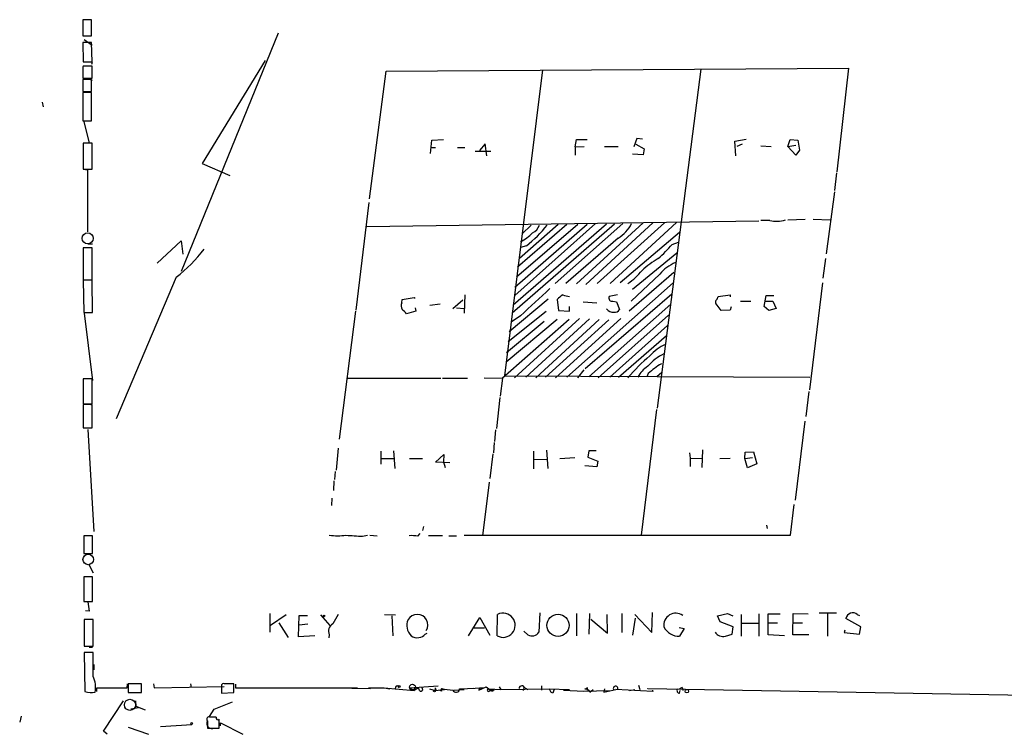
# Model space of a CAD drawing. Extents: x 0 to 746, y 281 to 1213.
# Drawn here: x 5 to 165, y 281 to 397 of the extents above; entities that cross this region are included whole.
import ezdxf

# ---------------------------------------------------------------- set-up
doc = ezdxf.new("R2010")
doc.units = 0
doc.header["$MEASUREMENT"] = 0
doc.layers.add('MAIN', color=5, linetype='CONTINUOUS')

msp = doc.modelspace()

# ---------------------------------------------------------------- linework, layer by layer
at = {"layer": 'MAIN'}
for p, q in [((16.8487, 396.6324), (15.4093, 396.6324)), ((15.4093, 396.6324), (15.4093, 394.0077)), ((16.8487, 394.0077), (16.8487, 396.6324)), ((15.4093, 394.0077), (16.8487, 394.0077)), ((47.1593, 394.4311), (31.4113, 355.7384)), ((16.8487, 392.9071), (15.4093, 392.9071)), ((15.4093, 392.9071), (15.494, 389.7744)), ((15.6633, 393.4151), (16.9333, 392.4837)), ((16.9333, 389.7744), (16.8487, 392.9071)), ((15.494, 389.7744), (16.9333, 389.7744)), ((16.9333, 389.0971), (15.494, 389.0971)), ((16.9333, 389.6897), (16.8487, 389.3511)), ((16.9333, 387.1497), (16.9333, 389.0971)), ((45.0427, 390.0284), (34.798, 373.2644)), ((64.6853, 388.2504), (139.7847, 388.7584)), ((139.7847, 388.7584), (137.922, 371.9097)), ((15.4093, 388.3351), (15.4093, 387.1497)), ((15.4093, 387.1497), (16.9333, 387.1497)), ((16.1713, 387.1497), (16.9333, 386.8111)), ((61.976, 367.5071), (64.6853, 388.2504)), ((90.0853, 388.5044), (83.9047, 338.8051)), ((115.824, 388.5891), (108.712, 333.5557)), ((16.8487, 386.8957), (15.4093, 386.8957)), ((15.4093, 386.8957), (15.4093, 384.9484)), ((16.8487, 384.9484), (16.8487, 386.8957)), ((15.4093, 384.9484), (16.8487, 384.9484)), ((16.8487, 384.7791), (15.4093, 384.7791)), ((15.4093, 384.7791), (15.4093, 380.2071)), ((16.8487, 380.2071), (16.8487, 384.7791)), ((8.8053, 383.2551), (8.9747, 382.4931)), ((15.4093, 380.2071), (16.8487, 380.2071)), ((15.5787, 380.0377), (16.4253, 376.6511)), ((16.9333, 376.5664), (15.494, 376.5664)), ((15.494, 376.5664), (15.494, 372.3331)), ((16.9333, 372.3331), (16.9333, 376.5664)), ((71.882, 374.8731), (72.136, 377.0744)), ((72.0513, 375.8891), (72.7287, 375.8891)), ((72.136, 377.0744), (73.9987, 377.1591)), ((76.2847, 375.8891), (77.47, 375.8891)), ((80.772, 376.4817), (79.8407, 375.3811)), ((81.026, 374.5344), (80.772, 376.4817)), ((95.4193, 375.9737), (95.5887, 377.1591)), ((95.4193, 375.9737), (96.8587, 376.0584)), ((95.4193, 375.9737), (95.4193, 374.6191)), ((95.5887, 377.1591), (97.3667, 377.1591)), ((100.1607, 376.0584), (102.362, 376.0584)), ((105.41, 377.3284), (104.902, 375.9737)), ((105.2407, 376.3971), (106.5953, 375.6351)), ((106.3413, 377.2437), (105.41, 377.3284)), ((121.3273, 376.9051), (123.19, 377.2437)), ((121.4967, 374.5344), (121.3273, 376.9051)), ((122.5127, 376.3971), (121.666, 376.0584)), ((125.5607, 376.1431), (127.254, 376.0584)), ((129.9633, 376.0584), (130.302, 377.1591)), ((129.9633, 376.0584), (131.2333, 376.2277)), ((131.2333, 374.6191), (129.9633, 376.0584)), ((130.302, 377.1591), (131.572, 377.0744)), ((131.572, 377.0744), (131.826, 375.4657)), ((79.1633, 375.2964), (81.7033, 375.2964)), ((106.426, 374.7037), (104.7327, 374.7884)), ((106.5953, 375.6351), (106.426, 374.7037)), ((131.826, 375.4657), (131.2333, 374.6191)), ((34.798, 373.2644), (39.2853, 371.3171)), ((15.494, 372.3331), (16.9333, 372.3331)), ((15.494, 372.3331), (16.1713, 372.2484)), ((16.1713, 372.2484), (16.1713, 362.1731)), ((137.8373, 371.7404), (137.4987, 368.8617)), ((137.4987, 368.6924), (136.144, 358.6171)), ((61.8913, 366.9144), (59.7747, 349.4731)), ((61.5527, 363.0197), (125.222, 363.9511)), ((101.7693, 363.4431), (85.1747, 348.9651)), ((100.4993, 363.4431), (85.344, 350.2351)), ((98.7213, 363.5277), (85.598, 351.8437)), ((97.3667, 363.3584), (85.598, 353.1137)), ((95.8427, 363.3584), (85.852, 354.8071)), ((94.0647, 363.3584), (86.0213, 356.4157)), ((92.6253, 363.3584), (86.36, 357.8551)), ((88.2227, 363.2737), (86.7833, 361.8344)), ((103.124, 363.5277), (92.1173, 353.7911)), ((106.426, 363.6124), (95.5887, 353.7064)), ((108.0347, 363.6124), (97.1127, 353.6217)), ((109.8973, 363.6124), (98.9753, 353.7911)), ((101.092, 353.7911), (111.8447, 363.6971)), ((127, 364.0357), (125.5607, 364.0357)), ((129.9633, 364.1204), (132.7573, 364.2051)), ((134.0273, 364.2051), (136.8213, 364.1204)), ((112.3527, 362.0884), (102.7007, 353.8757)), ((16.256, 360.2257), (17.018, 360.2257)), ((27.5167, 357.0931), (31.4113, 360.7337)), ((31.4113, 360.7337), (31.6653, 358.5324)), ((87.4607, 359.8871), (86.5293, 359.6331)), ((102.362, 361.1571), (93.8953, 353.7911)), ((111.1673, 360.1411), (112.1833, 360.4797)), ((16.9333, 359.5484), (15.494, 359.5484)), ((15.494, 359.5484), (15.494, 354.3837)), ((16.9333, 354.3837), (16.9333, 359.5484)), ((104.7327, 352.8597), (111.9293, 358.7864)), ((136.0593, 357.8551), (135.636, 354.6377)), ((111.4213, 355.5691), (104.14, 349.3037)), ((109.1353, 355.3151), (104.4787, 350.9124)), ((15.494, 354.3837), (16.9333, 354.3837)), ((16.9333, 354.2991), (15.494, 354.2991)), ((15.494, 354.2991), (15.5787, 349.0497)), ((17.018, 349.0497), (16.9333, 354.2991)), ((30.5647, 354.8071), (20.828, 331.7777)), ((94.0647, 338.5511), (111.3367, 353.8757)), ((135.5513, 353.8757), (133.4347, 336.5191)), ((77.47, 351.9284), (77.3853, 348.9651)), ((97.028, 339.9904), (111.0827, 352.0977)), ((102.2773, 351.9284), (100.9227, 351.6744)), ((118.618, 351.6744), (120.5653, 351.9284)), ((120.5653, 351.9284), (120.5653, 351.5897)), ((67.2253, 350.6584), (67.31, 351.1664)), ((67.31, 351.1664), (69.2573, 351.5051)), ((69.2573, 351.5051), (69.4267, 351.4204)), ((71.7973, 350.2351), (73.4907, 350.4891)), ((77.1313, 351.0817), (75.5227, 349.6424)), ((91.0167, 351.2511), (84.6667, 345.9171)), ((92.456, 351.1664), (92.71, 349.3884)), ((96.6893, 350.8277), (98.8907, 350.6584)), ((110.9133, 350.4044), (97.6207, 338.6357)), ((101.5153, 350.9124), (102.108, 350.8277)), ((102.108, 350.8277), (102.616, 349.5577)), ((118.4487, 351.2511), (118.618, 351.6744)), ((122.2587, 350.9124), (123.952, 350.9124)), ((126.0687, 350.0657), (126.4073, 351.8437)), ((126.238, 350.9124), (127.508, 350.9124)), ((126.4073, 351.8437), (127.6773, 351.8437)), ((127.508, 350.9124), (128.016, 349.7271)), ((15.5787, 349.3884), (17.018, 338.0431)), ((15.5787, 349.0497), (17.018, 349.0497)), ((59.69, 349.3037), (57.0653, 328.4757)), ((69.5113, 349.3037), (67.9873, 348.8804)), ((69.4267, 349.8117), (69.5113, 349.3037)), ((76.1153, 349.8117), (77.3853, 349.7271)), ((90.678, 349.2191), (84.4973, 344.3084)), ((92.71, 349.3884), (94.488, 349.3037)), ((94.488, 349.3037), (94.488, 350.0657)), ((120.5653, 349.4731), (119.126, 349.3884)), ((120.7347, 349.9811), (120.5653, 349.4731)), ((126.8307, 349.3884), (126.0687, 350.0657)), ((128.016, 349.7271), (126.8307, 349.3884)), ((94.4033, 347.9491), (83.566, 338.3817)), ((92.456, 347.9491), (84.1587, 341.0064)), ((90.3393, 347.6104), (84.2433, 342.5304)), ((86.5293, 348.5417), (85.0053, 347.5257)), ((96.0967, 348.1184), (85.5133, 338.4664)), ((97.7053, 348.0337), (87.376, 338.5511)), ((99.314, 347.9491), (88.9847, 338.4664)), ((100.838, 347.8644), (90.5933, 338.5511)), ((102.7853, 348.1184), (92.202, 338.4664)), ((110.5747, 348.6264), (99.1447, 338.4664)), ((110.4053, 346.9331), (101.0073, 338.5511)), ((102.4467, 338.5511), (110.236, 345.3244)), ((96.774, 339.7364), (95.758, 338.4664)), ((107.2727, 339.1437), (107.0187, 338.6357)), ((108.712, 338.7204), (109.3893, 339.3131)), ((16.9333, 338.2971), (15.494, 338.2971)), ((15.494, 338.2971), (15.494, 334.2331)), ((16.9333, 334.2331), (16.9333, 338.2971)), ((58.42, 338.3817), (73.5753, 338.3817)), ((73.8293, 338.3817), (77.8933, 338.3817)), ((80.6027, 338.4664), (83.566, 338.3817)), ((83.566, 338.3817), (83.2273, 335.5031)), ((83.9047, 338.8051), (133.5193, 338.5511)), ((133.35, 336.2651), (132.842, 332.2011)), ((83.1427, 335.2491), (82.6347, 330.2537)), ((15.494, 334.2331), (16.9333, 334.2331)), ((16.9333, 334.1484), (15.494, 334.1484)), ((15.494, 334.1484), (15.494, 330.3384)), ((16.256, 334.2331), (17.018, 334.0637)), ((16.9333, 330.3384), (16.9333, 334.1484)), ((108.6273, 333.3017), (106.0873, 312.8971)), ((132.6727, 331.4391), (131.1487, 318.5697)), ((15.494, 330.3384), (16.9333, 330.3384)), ((16.256, 330.0844), (17.1873, 313.4897)), ((82.4653, 329.9997), (82.296, 328.1371)), ((82.2113, 327.9677), (82.1267, 326.2744)), ((56.896, 327.0364), (56.5573, 323.4804)), ((63.8387, 326.5284), (63.8387, 324.4117)), ((65.8707, 326.6131), (66.1247, 323.7344)), ((88.646, 326.5284), (88.646, 323.6497)), ((90.7627, 326.6977), (90.932, 323.7344)), ((97.6207, 326.6131), (97.4513, 325.5971)), ((98.806, 326.6131), (97.6207, 326.6131)), ((113.9613, 326.2744), (114.046, 325.4277)), ((116.078, 326.7824), (115.9933, 323.9037)), ((122.936, 325.3431), (123.0207, 326.3591)), ((123.0207, 326.3591), (124.3753, 326.4437)), ((124.3753, 326.4437), (124.8833, 324.4964)), ((64.008, 325.3431), (65.8707, 325.3431)), ((68.4953, 325.3431), (70.612, 325.3431)), ((72.7287, 324.7504), (74.0833, 326.0204)), ((75.0147, 324.6657), (72.7287, 324.7504)), ((74.0833, 326.0204), (73.9987, 324.8351)), ((73.9987, 324.8351), (74.2527, 323.9037)), ((82.042, 326.1051), (81.534, 322.1257)), ((88.7307, 325.2584), (90.8473, 325.1737)), ((92.8793, 325.3431), (95.3347, 325.5124)), ((97.4513, 325.5971), (99.06, 324.9197)), ((99.06, 324.9197), (98.8907, 323.9884)), ((114.046, 325.4277), (115.9933, 325.3431)), ((114.046, 325.4277), (114.046, 324.0731)), ((118.872, 325.3431), (120.5653, 325.4277)), ((122.936, 325.3431), (124.206, 325.5124)), ((123.3593, 323.8191), (122.936, 325.3431)), ((56.388, 323.2264), (56.3033, 321.9564)), ((98.8907, 323.9884), (96.9433, 324.1577)), ((124.8833, 324.4964), (123.3593, 323.8191)), ((56.2187, 321.7024), (56.134, 320.1784)), ((81.4493, 321.5331), (80.3487, 312.8124)), ((55.88, 318.9084), (55.7953, 317.7231)), ((130.3867, 312.8971), (130.9793, 317.8924)), ((70.7813, 314.3364), (70.612, 313.6591)), ((126.492, 314.5057), (126.5767, 313.9977)), ((17.018, 312.8124), (15.5787, 312.8124)), ((15.5787, 312.8124), (15.5787, 309.9337)), ((17.018, 309.9337), (17.018, 312.8124)), ((60.8753, 312.7277), (61.6373, 312.8971)), ((62.0607, 312.8971), (63.246, 312.8124)), ((69.85, 312.7277), (70.1887, 313.1511)), ((73.8293, 312.8124), (71.5433, 312.8124)), ((74.8453, 312.8124), (76.1153, 312.8124)), ((77.3853, 312.8971), (130.3867, 312.8971)), ((15.5787, 309.9337), (17.018, 309.9337)), ((16.3407, 308.2404), (17.1027, 306.8011)), ((17.018, 306.1237), (15.5787, 306.1237)), ((15.5787, 306.1237), (15.5787, 302.1444)), ((17.018, 302.1444), (17.018, 306.1237)), ((15.5787, 302.1444), (17.018, 302.1444)), ((15.5787, 302.1444), (16.256, 302.0597)), ((16.256, 302.0597), (16.4253, 300.5357)), ((17.1027, 299.1811), (15.6633, 299.1811)), ((15.6633, 299.1811), (15.6633, 294.8631)), ((16.4253, 300.5357), (15.8327, 300.6204)), ((17.1027, 294.8631), (17.1027, 299.1811)), ((45.8047, 300.1971), (45.8047, 297.1491)), ((48.4293, 299.9431), (45.8893, 298.2497)), ((50.4613, 296.3871), (50.546, 299.8584)), ((50.546, 299.8584), (51.9007, 299.8584)), ((54.0173, 299.9431), (55.5413, 298.2497)), ((64.4313, 300.0277), (66.2093, 299.9431)), ((65.6167, 299.7737), (65.786, 296.5564)), ((78.0627, 296.5564), (79.9253, 299.5197)), ((79.9253, 299.5197), (81.534, 296.6411)), ((82.7193, 296.5564), (82.804, 300.0277)), ((89.662, 300.2817), (89.4927, 297.1491)), ((95.5887, 300.1971), (95.5887, 296.5564)), ((97.7053, 300.1971), (97.6207, 296.8104)), ((97.9593, 299.2657), (100.6687, 296.9797)), ((100.6687, 296.9797), (100.584, 300.0277)), ((102.9547, 300.1971), (102.9547, 297.0644)), ((105.156, 299.4351), (104.7327, 296.6411)), ((105.0713, 300.0277), (107.8653, 297.0644)), ((107.8653, 297.0644), (107.95, 300.3664)), ((118.5333, 299.7737), (120.142, 300.1971)), ((118.9567, 298.8424), (118.5333, 299.7737)), ((120.142, 300.1971), (120.9887, 299.7737)), ((122.3433, 300.0277), (122.3433, 296.4717)), ((125.222, 300.1124), (125.222, 296.4717)), ((126.746, 296.7257), (126.746, 300.1124)), ((126.746, 300.1124), (128.6933, 300.1124)), ((130.7253, 296.7257), (130.81, 300.1971)), ((130.81, 300.1971), (133.2653, 300.1124)), ((135.0433, 300.2817), (137.8373, 300.2817)), ((136.398, 300.2817), (136.398, 296.4717)), ((141.8167, 297.9957), (139.3613, 299.3504)), ((141.224, 300.0277), (141.5627, 299.8584)), ((15.6633, 298.9271), (15.6633, 298.0804)), ((47.244, 298.6731), (48.768, 296.3024)), ((50.546, 298.3344), (51.9853, 298.5037)), ((78.994, 297.8264), (80.6873, 297.8264)), ((112.268, 297.9111), (113.1147, 297.7417)), ((113.1147, 297.7417), (112.3527, 296.4717)), ((121.0733, 297.9957), (118.9567, 298.8424)), ((120.904, 296.8104), (121.0733, 297.9957)), ((122.5127, 298.5884), (125.222, 298.5884)), ((128.27, 298.5884), (126.8307, 298.5884)), ((130.81, 298.6731), (132.334, 298.6731)), ((139.192, 297.4877), (139.1073, 297.0644)), ((141.5627, 296.8104), (141.8167, 297.9957)), ((53.086, 296.5564), (50.4613, 296.3871)), ((55.4567, 296.7257), (55.372, 296.2177)), ((71.0353, 296.8104), (71.374, 296.9797)), ((87.7147, 296.7257), (87.0373, 297.3184)), ((119.8033, 296.4717), (120.904, 296.8104)), ((129.3707, 296.5564), (126.746, 296.7257)), ((133.35, 296.7257), (130.7253, 296.7257)), ((139.1073, 297.0644), (141.5627, 296.8104)), ((15.6633, 294.8631), (17.1027, 294.8631)), ((16.4253, 294.6937), (17.018, 294.6937)), ((17.1027, 293.8471), (15.6633, 293.8471)), ((15.6633, 293.8471), (15.748, 287.4971)), ((17.1027, 289.9524), (17.1027, 293.8471)), ((17.1873, 291.8997), (17.1873, 291.0531)), ((17.6953, 287.4971), (17.6953, 288.0897)), ((17.6953, 288.0897), (22.606, 288.0897)), ((22.606, 288.0897), (22.6907, 288.7671)), ((24.9767, 288.7671), (22.7753, 288.7671)), ((22.7753, 288.7671), (22.7753, 287.3277)), ((24.9767, 287.3277), (24.9767, 288.7671)), ((26.924, 288.7671), (27.0087, 288.0897)), ((27.0087, 288.0897), (38.354, 288.3437)), ((32.9353, 288.7671), (33.02, 288.1744)), ((37.9307, 288.4284), (37.9307, 287.2431)), ((39.9627, 287.3277), (39.9627, 288.7671)), ((40.2167, 288.6824), (40.2167, 288.0897)), ((40.2167, 288.0897), (60.0287, 288.0897)), ((62.1453, 287.9204), (59.0973, 288.0051)), ((61.8067, 288.0897), (64.3467, 288.0897)), ((64.3467, 288.0897), (65.278, 287.9204)), ((64.3467, 288.0897), (69.2573, 287.6664)), ((68.4953, 288.0897), (73.152, 288.4284)), ((68.4953, 288.0897), (69.2573, 287.6664)), ((69.9347, 288.0897), (69.2573, 287.6664)), ((70.104, 287.6664), (69.9347, 288.0897)), ((71.7127, 287.9204), (72.644, 287.6664)), ((72.644, 288.0897), (72.644, 287.6664)), ((73.7447, 288.0051), (73.4907, 287.6664)), ((73.7447, 288.0051), (74.168, 287.8357)), ((76.6233, 287.9204), (80.4333, 288.0897)), ((78.9093, 288.0051), (77.8933, 287.9204)), ((79.756, 287.7511), (80.9413, 288.2591)), ((79.9253, 288.0897), (79.756, 287.7511)), ((79.9253, 288.0897), (80.4333, 288.0897)), ((80.9413, 288.2591), (81.7033, 287.6664)), ((81.3647, 287.9204), (82.2113, 287.7511)), ((81.3647, 287.9204), (83.312, 287.8357)), ((83.058, 288.2591), (83.312, 287.8357)), ((83.312, 287.8357), (91.186, 287.9204)), ((87.0373, 288.0897), (86.9527, 287.6664)), ((87.2067, 288.0897), (87.7147, 287.8357)), ((89.916, 288.4284), (89.916, 287.7511)), ((91.186, 287.9204), (91.44, 287.4124)), ((91.186, 287.9204), (91.44, 287.4124)), ((91.186, 287.9204), (94.488, 287.8357)), ((97.3667, 288.1744), (97.3667, 287.7511)), ((100.1607, 287.9204), (100.076, 287.4124)), ((105.664, 288.5131), (105.918, 287.8357)), ((107.188, 287.9204), (107.188, 288.0051)), ((107.188, 288.0051), (116.4167, 287.8357)), ((112.776, 288.1744), (112.8607, 287.6664)), ((22.7753, 287.3277), (24.9767, 287.3277)), ((37.9307, 287.2431), (39.9627, 287.3277)), ((72.644, 287.6664), (74.168, 287.8357)), ((72.8133, 287.7511), (72.644, 287.6664)), ((73.66, 287.5817), (73.4907, 287.6664)), ((75.6073, 287.7511), (77.3853, 287.8357)), ((81.28, 287.4971), (81.7033, 287.6664)), ((81.9573, 287.4971), (81.7033, 287.6664)), ((91.7787, 287.2431), (91.44, 287.4124)), ((93.472, 287.7511), (96.774, 287.5817)), ((96.774, 287.5817), (100.9227, 287.6664)), ((97.79, 287.4124), (98.298, 287.8357)), ((100.076, 287.4124), (102.0233, 287.8357)), ((108.0347, 287.4971), (102.0233, 287.8357)), ((104.2247, 287.6664), (105.0713, 287.8357)), ((107.95, 287.7511), (108.0347, 287.4971)), ((112.3527, 287.2431), (112.4373, 287.6664)), ((116.4167, 287.8357), (170.3493, 286.9044)), ((18.796, 281.0624), (22.0133, 285.9731)), ((24.4687, 284.8724), (23.1987, 284.6184)), ((23.9607, 285.9731), (24.0453, 285.1264)), ((24.0453, 285.1264), (25.5693, 284.5337)), ((36.7453, 284.6184), (39.7087, 285.8037)), ((5.4187, 283.5177), (5.1647, 282.5017)), ((35.9833, 283.4331), (36.7453, 284.6184)), ((37.084, 283.3484), (36.068, 283.3484)), ((22.7753, 281.7397), (26.0773, 280.5544)), ((28.0247, 281.8244), (33.1047, 282.1631)), ((35.6447, 282.7557), (35.6447, 281.5704)), ((35.6447, 281.5704), (37.592, 281.5704)), ((37.592, 281.5704), (37.592, 283.0097)), ((37.7613, 281.9091), (37.7613, 282.4171)), ((37.7613, 282.4171), (41.402, 280.5544)), ((19.3887, 280.5544), (18.796, 281.0624))]:
    msp.add_line(p, q, dxfattribs=at)
at = {"layer": 'MAIN', "color": 5}
for centre, radius in [((16.2136, 361.1148), 0.8988), ((16.2983, 308.9601), 0.8616), ((23.0716, 285.3381), 0.9062)]:
    msp.add_circle(centre, radius, dxfattribs=at)
at = {"layer": 'MAIN'}
for centre, radius in [((54.6099, 299.7738), 0.1197), ((92.605, 298.2437), 1.8077), ((66.8019, 288.3156), 0.1411), ((68.9609, 288.2168), 0.4826), ((72.5311, 287.5818), 0.1411), ((113.5319, 287.5515), 0.2843), ((33.1046, 282.3042), 0.1411)]:
    msp.add_circle(centre, radius, dxfattribs=at)
for centre, radius, start, end in [((16.9775, 388.5465), 1.5824, 159.637627, 187.677432), ((74.0787, 376.6557), 21.4538, 308.591239, 321.408761), ((87.6055, 363.8706), 2.0602, 295.016389, 343.157974), ((99.5439, 365.9813), 5.587, 300.291722, 333.949535), ((128.1147, 368.7354), 4.8301, 256.656848, 287.162819), ((82.4017, 368.1863), 8.6678, 298.437528, 314.497058), ((94.6393, 374.3831), 21.8176, 310.751122, 319.248878), ((17.5064, 372.4374), 21.9396, 306.526376, 323.473624), ((120.9759, 338.8123), 22.559, 122.42074, 130.728568), ((114.2773, 350.9662), 6.7345, 112.728831, 139.776781), ((98.4027, 362.0975), 9.9999, 303.834994, 321.758074), ((1189.5384, -834.5694), 1617.5231, 132.7640781, 132.9932633), ((95.524, 348.3669), 4.1533, 120.961391, 137.620058), ((94.6365, 354.8298), 3.1589, 246.705668, 267.305524), ((68.369, 350.1928), 1.2348, 157.848773, 210.95182), ((101.3823, 351.4204), 0.5251, 151.072569, 284.671367), ((118.8297, 350.7431), 0.635, 126.869898, 233.130102), ((-101.7012, 179.8691), 239.4974, 44.885442, 45.114591), ((101.582, 350.5318), 1.4012, 219.401902, 274.203318), ((101.8682, 349.9668), 0.8524, 257.56816, 331.318192), ((-92.8906, 180.4843), 271.0713, 38.542758, 38.771937), ((112.6699, 337.6722), 6.7362, 112.733644, 139.77493), ((113.5807, 334.7829), 8.4633, 116.437286, 139.055637), ((124.1713, 321.8218), 26.1745, 129.487349, 140.512651), ((117.322, 328.1184), 14.918, 122.124098, 132.348431), ((109.2881, 336.8122), 4.0962, 120.843335, 154.880099), ((56.8114, 323.6492), 10.8371, 262.818915, 277.18056), ((70.3425, 485.8923), 173.4232, 265.9738, 266.870659), ((68.7919, 307.0189), 5.806, 79.499646, 93.764514), ((437.4829, 87.585), 435.865, 150.829849, 151.059026), ((70.3963, 298.2367), 2.3529, 156.335205, 225.573404), ((69.734, 298.3105), 1.7281, 328.326032, 149.74762), ((83.6784, 298.2697), 1.9635, 240.760034, 116.444989), ((111.7297, 298.284), 1.9386, 54.307709, 188.552687), ((140.4924, 299.1397), 1.1506, 50.515782, 169.447951), ((56.642, 297.3184), 1.3252, 116.566985, 206.566985), ((112.3133, 299.2848), 2.8134, 207.271842, 270.802427), ((69.6383, 297.6996), 1.4482, 232.129874, 285.253037), ((69.9205, 297.7699), 1.4708, 273.851648, 319.281668), ((88.392, 297.8266), 1.2925, 238.399177, 328.38698), ((119.4646, 298.0801), 1.6437, 214.500265, 281.89171), ((13.1454, 288.1323), 4.3558, 350.486859, 24.699347), ((38.2815, 288.4526), 0.3516, 63.442237, 183.946307), ((39.2007, -92.2326), 381.0005, 89.885409, 90.114591), ((66.4882, 288.0947), 0.3237, 14.250849, 233.137182), ((70.3326, 287.8611), 0.3003, 220.421237, 49.578763), ((157.3686, 330.2404), 94.6305, 206.45046, 206.67967), ((74.126, 287.7087), 0.483, 142.140624, 195.244715), ((75.9402, 297.0237), 9.282, 256.317978, 267.421991), ((76.0531, 287.9652), 0.572, 201.981842, 355.507561), ((81.3224, 287.7088), 0.2158, 78.695275, 258.674454), ((86.7495, 287.9543), 0.4769, 16.496681, 173.88535), ((96.9012, 288.4705), 0.5517, 274.376403, 327.539959), ((96.9858, 287.0316), 0.8898, 25.338213, 92.737643), ((101.9508, 288.0051), 0.3679, 332.578084, 223.667268), ((112.3526, 287.6664), 0.4233, 143.124688, 270.013536), ((113.5776, 286.3589), 1.9846, 113.822957, 128.111987), ((16.7922, 291.4034), 4.0435, 255.03408, 279.237754), ((82.2538, 287.4546), 0.2995, 98.157154, 171.842846), ((92.7342, 287.1843), 0.9573, 137.120783, 176.478547), ((35.9156, 283.0097), 0.3714, 65.774365, 223.155907), ((37.3803, 283.2425), 0.3147, 160.332702, 312.282263), ((36.4271, 282.3528), 0.88, 152.753616, 297.246384)]:
    msp.add_arc(centre, radius, start, end, dxfattribs=at)

doc.saveas('drawing.dxf')
